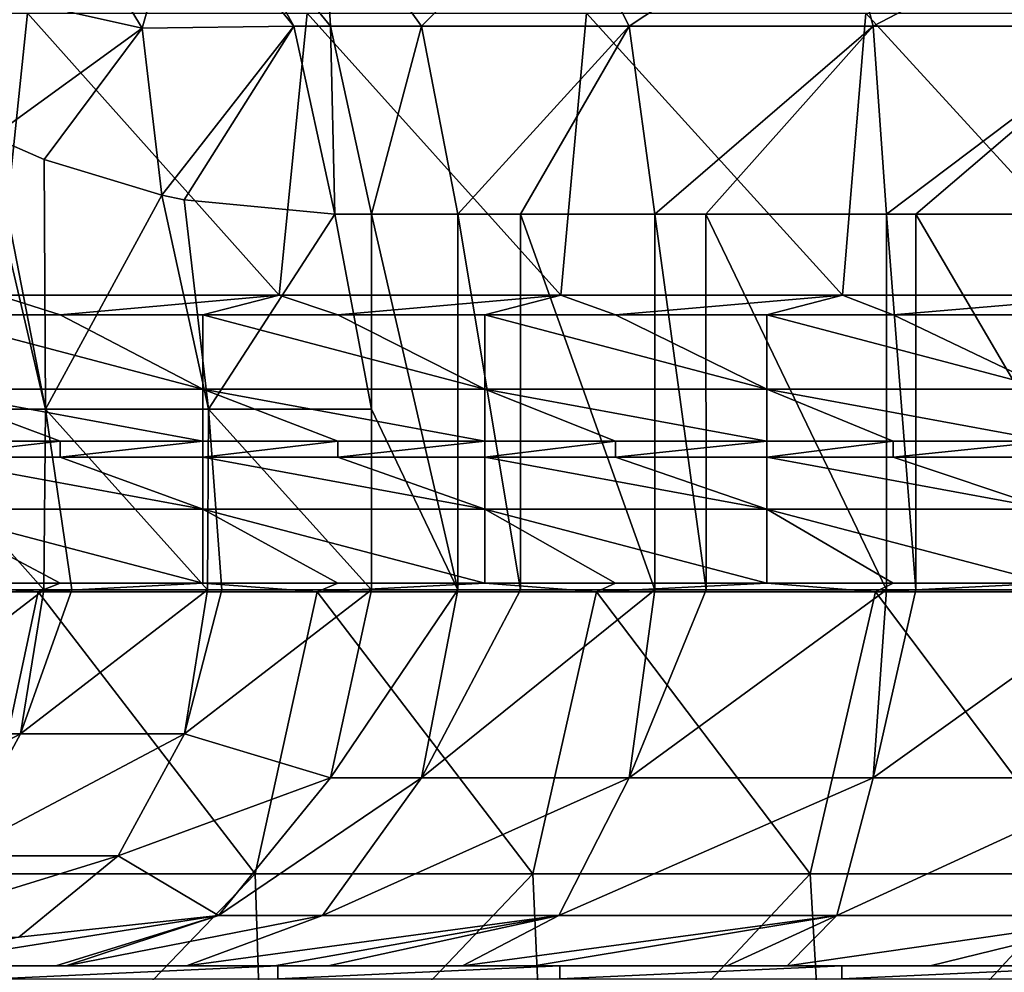
# Model space of a CAD drawing. Units: millimetres. Extents: x -80 to 80, y -85 to 0.
# Drawn here: x -42 to -31, y -18 to -8 of the extents above; entities that cross this region are included whole.
import ezdxf

# ---------------------------------------------------------------- set-up
doc = ezdxf.new("R2010")
doc.units = ezdxf.units.MM
doc.header["$LTSCALE"] = 65.185185
for name, color, linetype in [('10', 7, 'CONTINUOUS'), ('110', 7, 'CONTINUOUS'), ('122', 7, 'CONTINUOUS'), ('13', 7, 'CONTINUOUS'), ('133', 7, 'CONTINUOUS'), ('15', 7, 'CONTINUOUS'), ('22', 7, 'CONTINUOUS'), ('25', 7, 'CONTINUOUS'), ('4', 7, 'CONTINUOUS'), ('68', 7, 'CONTINUOUS'), ('69', 7, 'CONTINUOUS'), ('70', 7, 'CONTINUOUS'), ('90', 7, 'CONTINUOUS'), ('91', 7, 'CONTINUOUS')]:
    doc.layers.add(name, color=color, linetype=linetype)

msp = doc.modelspace()

# ---------------------------------------------------------------- linework, layer by layer
at = {"layer": '10', "linetype": 'Continuous'}
for points in [[(-43.88, -18, -32.991), (-43.607, -18, -35.994), (-41.351, -18, -32.991), (-43.88, -18, -32.991)], [(-41.351, -18, -32.991), (-42.99, -18, -30.696), (-43.88, -18, -32.991), (-41.351, -18, -32.991)], [(-43.607, -18, -35.994), (-41.008, -18, -35.994), (-41.351, -18, -32.991), (-43.607, -18, -35.994)], [(-41.008, -18, -35.994), (-43.607, -18, -35.994), (-43.285, -18, -38.997), (-41.008, -18, -35.994)], [(-41.008, -18, -35.994), (-43.285, -18, -38.997), (-40.607, -18, -38.997), (-41.008, -18, -35.994)], [(-43.285, -18, -38.997), (-42.324, -18, -42), (-40.607, -18, -38.997), (-43.285, -18, -38.997)], [(-42.324, -18, -42), (-39.405, -18, -42), (-40.607, -18, -38.997), (-42.324, -18, -42)], [(-39.405, -18, -42), (-42.324, -18, -42), (-41.991, -18, -45), (-39.405, -18, -42)], [(-38.988, -18, -45), (-39.405, -18, -42), (-41.991, -18, -45), (-38.988, -18, -45)], [(-41.008, -18, -35.994), (-41.246, -18, -33.137), (-41.351, -18, -32.991), (-41.008, -18, -35.994)], [(-39.961, -18, -34.687), (-41.246, -18, -33.137), (-41.008, -18, -35.994), (-39.961, -18, -34.687)], [(-39.023, -18, -35.579), (-39.961, -18, -34.687), (-41.008, -18, -35.994), (-39.023, -18, -35.579)], [(-38.451, -18, -36.049), (-39.023, -18, -35.579), (-41.008, -18, -35.994), (-38.451, -18, -36.049)], [(-38.451, -18, -36.049), (-41.008, -18, -35.994), (-40.607, -18, -38.997), (-38.451, -18, -36.049)], [(-38.451, -18, -36.049), (-40.607, -18, -38.997), (-37.928, -18, -38.997), (-38.451, -18, -36.049)], [(-40.607, -18, -38.997), (-39.405, -18, -42), (-37.928, -18, -38.997), (-40.607, -18, -38.997)], [(-39.405, -18, -42), (-36.486, -18, -42), (-37.928, -18, -38.997), (-39.405, -18, -42)], [(-36.486, -18, -42), (-39.405, -18, -42), (-38.988, -18, -45), (-36.486, -18, -42)], [(-35.985, -18, -45), (-36.486, -18, -42), (-38.988, -18, -45), (-35.985, -18, -45)], [(-38.451, -18, -36.049), (-37.928, -18, -38.997), (-37.021, -18, -37.026), (-38.451, -18, -36.049)], [(-37.928, -18, -38.997), (-36.486, -18, -42), (-35.249, -18, -38.997), (-37.928, -18, -38.997)], [(-37.928, -18, -38.997), (-35.249, -18, -38.997), (-37.021, -18, -37.026), (-37.928, -18, -38.997)], [(-37.021, -18, -37.026), (-35.249, -18, -38.997), (-36.26, -18, -37.449), (-37.021, -18, -37.026)], [(-36.486, -18, -42), (-33.568, -18, -42), (-35.249, -18, -38.997), (-36.486, -18, -42)], [(-33.568, -18, -42), (-36.486, -18, -42), (-35.985, -18, -45), (-33.568, -18, -42)], [(-36.26, -18, -37.449), (-35.249, -18, -38.997), (-34.203, -18, -38.307), (-36.26, -18, -37.449)], [(-32.982, -18, -45), (-33.568, -18, -42), (-35.985, -18, -45), (-32.982, -18, -45)], [(-35.249, -18, -38.997), (-33.568, -18, -42), (-32.571, -18, -38.997), (-35.249, -18, -38.997)], [(-35.249, -18, -38.997), (-32.571, -18, -38.997), (-34.203, -18, -38.307), (-35.249, -18, -38.997)], [(-34.203, -18, -38.307), (-32.571, -18, -38.997), (-33.566, -18, -38.499), (-34.203, -18, -38.307)], [(-33.568, -18, -42), (-30.649, -18, -42), (-32.571, -18, -38.997), (-33.568, -18, -42)], [(-30.649, -18, -42), (-33.568, -18, -42), (-32.982, -18, -45), (-30.649, -18, -42)], [(-32.571, -18, -38.997), (-32.044, -18, -38.827), (-33.566, -18, -38.499), (-32.571, -18, -38.997)], [(-29.979, -18, -45), (-30.649, -18, -42), (-32.982, -18, -45), (-29.979, -18, -45)], [(-32.571, -18, -38.997), (-30.649, -18, -42), (-29.892, -18, -39), (-32.571, -18, -38.997)], [(-32.571, -18, -38.997), (-29.892, -18, -39), (-32.044, -18, -38.827), (-32.571, -18, -38.997)]]:
    msp.add_3dface(points, dxfattribs=at)
at = {"layer": '110', "linetype": 'Continuous'}
for points in [[(-42.79, -11.073, -90), (-41.305, -11.073, -90), (-39.787, -11.862, -89.776), (-42.79, -11.073, -90)], [(-42.79, -11.073, -90), (-39.787, -11.862, -89.776), (-42.79, -11.862, -89.776), (-42.79, -11.073, -90)], [(-41.305, -11.073, -90), (-39.787, -11.073, -90), (-39.787, -11.862, -89.776), (-41.305, -11.073, -90)], [(-39.787, -11.073, -90), (-38.348, -11.073, -90), (-36.784, -11.862, -89.776), (-39.787, -11.073, -90)], [(-39.787, -11.073, -90), (-36.784, -11.862, -89.776), (-39.787, -11.862, -89.776), (-39.787, -11.073, -90)], [(-38.348, -11.073, -90), (-36.784, -11.073, -90), (-36.784, -11.862, -89.776), (-38.348, -11.073, -90)], [(-36.784, -11.073, -90), (-35.392, -11.073, -90), (-33.781, -11.862, -89.776), (-36.784, -11.073, -90)], [(-36.784, -11.073, -90), (-33.781, -11.862, -89.776), (-36.784, -11.862, -89.776), (-36.784, -11.073, -90)], [(-35.392, -11.073, -90), (-33.781, -11.073, -90), (-33.781, -11.862, -89.776), (-35.392, -11.073, -90)], [(-33.781, -11.073, -90), (-32.435, -11.073, -90), (-30.778, -11.862, -89.776), (-33.781, -11.073, -90)], [(-33.781, -11.073, -90), (-30.778, -11.862, -89.776), (-33.781, -11.862, -89.776), (-33.781, -11.073, -90)], [(-32.435, -11.073, -90), (-30.778, -11.073, -90), (-30.778, -11.862, -89.776), (-32.435, -11.073, -90)], [(-39.787, -12.415, -89.171), (-41.305, -12.415, -89.171), (-42.79, -11.862, -89.776), (-39.787, -12.415, -89.171)], [(-39.787, -11.862, -89.776), (-39.787, -12.415, -89.171), (-42.79, -11.862, -89.776), (-39.787, -11.862, -89.776)], [(-41.305, -12.415, -89.171), (-42.79, -12.415, -89.171), (-42.79, -11.862, -89.776), (-41.305, -12.415, -89.171)], [(-36.784, -12.415, -89.171), (-38.348, -12.415, -89.171), (-39.787, -11.862, -89.776), (-36.784, -12.415, -89.171)], [(-36.784, -11.862, -89.776), (-36.784, -12.415, -89.171), (-39.787, -11.862, -89.776), (-36.784, -11.862, -89.776)], [(-38.348, -12.415, -89.171), (-39.787, -12.415, -89.171), (-39.787, -11.862, -89.776), (-38.348, -12.415, -89.171)], [(-33.781, -12.415, -89.171), (-35.392, -12.415, -89.171), (-36.784, -11.862, -89.776), (-33.781, -12.415, -89.171)], [(-33.781, -11.862, -89.776), (-33.781, -12.415, -89.171), (-36.784, -11.862, -89.776), (-33.781, -11.862, -89.776)], [(-35.392, -12.415, -89.171), (-36.784, -12.415, -89.171), (-36.784, -11.862, -89.776), (-35.392, -12.415, -89.171)], [(-30.778, -12.415, -89.171), (-32.435, -12.415, -89.171), (-33.781, -11.862, -89.776), (-30.778, -12.415, -89.171)], [(-30.778, -11.862, -89.776), (-30.778, -12.415, -89.171), (-33.781, -11.862, -89.776), (-30.778, -11.862, -89.776)], [(-32.435, -12.415, -89.171), (-33.781, -12.415, -89.171), (-33.781, -11.862, -89.776), (-32.435, -12.415, -89.171)]]:
    msp.add_3dface(points, dxfattribs=at)
at = {"layer": '122', "linetype": 'Continuous'}
for points in [[(-42.79, -12.585, -88.829), (-41.305, -12.585, -88.829), (-39.787, -13.138, -88.224), (-42.79, -12.585, -88.829)], [(-42.79, -12.585, -88.829), (-39.787, -13.138, -88.224), (-42.79, -13.138, -88.224), (-42.79, -12.585, -88.829)], [(-41.305, -12.585, -88.829), (-39.787, -12.585, -88.829), (-39.787, -13.138, -88.224), (-41.305, -12.585, -88.829)], [(-39.787, -12.585, -88.829), (-38.348, -12.585, -88.829), (-36.784, -13.138, -88.224), (-39.787, -12.585, -88.829)], [(-39.787, -12.585, -88.829), (-36.784, -13.138, -88.224), (-39.787, -13.138, -88.224), (-39.787, -12.585, -88.829)], [(-38.348, -12.585, -88.829), (-36.784, -12.585, -88.829), (-36.784, -13.138, -88.224), (-38.348, -12.585, -88.829)], [(-36.784, -12.585, -88.829), (-35.392, -12.585, -88.829), (-33.781, -13.138, -88.224), (-36.784, -12.585, -88.829)], [(-36.784, -12.585, -88.829), (-33.781, -13.138, -88.224), (-36.784, -13.138, -88.224), (-36.784, -12.585, -88.829)], [(-35.392, -12.585, -88.829), (-33.781, -12.585, -88.829), (-33.781, -13.138, -88.224), (-35.392, -12.585, -88.829)], [(-33.781, -12.585, -88.829), (-32.435, -12.585, -88.829), (-30.778, -13.138, -88.224), (-33.781, -12.585, -88.829)], [(-33.781, -12.585, -88.829), (-30.778, -13.138, -88.224), (-33.781, -13.138, -88.224), (-33.781, -12.585, -88.829)], [(-32.435, -12.585, -88.829), (-30.778, -12.585, -88.829), (-30.778, -13.138, -88.224), (-32.435, -12.585, -88.829)], [(-39.787, -13.927, -88), (-41.305, -13.927, -88), (-42.79, -13.138, -88.224), (-39.787, -13.927, -88)], [(-39.787, -13.138, -88.224), (-39.787, -13.927, -88), (-42.79, -13.138, -88.224), (-39.787, -13.138, -88.224)], [(-41.305, -13.927, -88), (-42.79, -13.927, -88), (-42.79, -13.138, -88.224), (-41.305, -13.927, -88)], [(-36.784, -13.927, -88), (-38.348, -13.927, -88), (-39.787, -13.138, -88.224), (-36.784, -13.927, -88)], [(-36.784, -13.138, -88.224), (-36.784, -13.927, -88), (-39.787, -13.138, -88.224), (-36.784, -13.138, -88.224)], [(-38.348, -13.927, -88), (-39.787, -13.927, -88), (-39.787, -13.138, -88.224), (-38.348, -13.927, -88)], [(-33.781, -13.927, -88), (-35.392, -13.927, -88), (-36.784, -13.138, -88.224), (-33.781, -13.927, -88)], [(-33.781, -13.138, -88.224), (-33.781, -13.927, -88), (-36.784, -13.138, -88.224), (-33.781, -13.138, -88.224)], [(-35.392, -13.927, -88), (-36.784, -13.927, -88), (-36.784, -13.138, -88.224), (-35.392, -13.927, -88)], [(-30.778, -13.927, -88), (-32.435, -13.927, -88), (-33.781, -13.138, -88.224), (-30.778, -13.927, -88)], [(-30.778, -13.138, -88.224), (-30.778, -13.927, -88), (-33.781, -13.138, -88.224), (-30.778, -13.138, -88.224)], [(-32.435, -13.927, -88), (-33.781, -13.927, -88), (-33.781, -13.138, -88.224), (-32.435, -13.927, -88)]]:
    msp.add_3dface(points, dxfattribs=at)
at = {"layer": '13', "linetype": 'Continuous'}
for points in [[(-43.194, -12.076, -23.528), (-41.46, -12.076, -25.956), (-42.157, -9.115, -24.98), (-43.194, -12.076, -23.528)], [(-42.157, -9.115, -24.98), (-41.46, -12.076, -25.956), (-42.028, -9.178, -25.161), (-42.157, -9.115, -24.98)], [(-42.028, -9.178, -25.161), (-41.46, -12.076, -25.956), (-41.475, -9.417, -25.936), (-42.028, -9.178, -25.161)], [(-41.475, -9.417, -25.936), (-41.46, -12.076, -25.956), (-40.223, -9.798, -27.687), (-41.475, -9.417, -25.936)], [(-41.46, -12.076, -25.956), (-39.726, -12.076, -28.384), (-40.223, -9.798, -27.687), (-41.46, -12.076, -25.956)], [(-40.223, -9.798, -27.687), (-39.726, -12.076, -28.384), (-39.985, -9.847, -28.021), (-40.223, -9.798, -27.687)], [(-39.985, -9.847, -28.021), (-39.726, -12.076, -28.384), (-38.381, -10, -30.266), (-39.985, -9.847, -28.021)], [(-39.726, -12.076, -28.384), (-37.991, -12.076, -30.812), (-38.381, -10, -30.266), (-39.726, -12.076, -28.384)], [(-38.381, -10, -30.266), (-37.991, -12.076, -30.812), (-37.991, -10, -30.812), (-38.381, -10, -30.266)], [(-41.46, -12.076, -25.956), (-43.194, -12.076, -23.528), (-41.48, -14, -25.928), (-41.46, -12.076, -25.956)], [(-41.48, -14, -25.928), (-43.194, -12.076, -23.528), (-42.774, -14, -24.117), (-41.48, -14, -25.928)], [(-41.18, -14, -26.349), (-41.46, -12.076, -25.956), (-41.48, -14, -25.928), (-41.18, -14, -26.349)], [(-39.726, -12.076, -28.384), (-41.46, -12.076, -25.956), (-39.735, -14, -28.371), (-39.726, -12.076, -28.384)], [(-39.735, -14, -28.371), (-41.46, -12.076, -25.956), (-41.18, -14, -26.349), (-39.735, -14, -28.371)], [(-39.585, -14, -28.58), (-39.726, -12.076, -28.384), (-39.735, -14, -28.371), (-39.585, -14, -28.58)], [(-37.991, -12.076, -30.812), (-39.726, -12.076, -28.384), (-37.991, -14, -30.812), (-37.991, -12.076, -30.812)], [(-37.991, -14, -30.812), (-39.726, -12.076, -28.384), (-39.585, -14, -28.58), (-37.991, -14, -30.812)]]:
    msp.add_3dface(points, dxfattribs=at)
at = {"layer": '133', "linetype": 'Continuous'}
for points in [[(-38.988, -18, -45), (-41.991, -18, -45), (-41.991, -18.138, -47.943), (-38.988, -18, -45)], [(-38.988, -18, -45), (-41.991, -18.138, -47.943), (-38.988, -18.138, -47.943), (-38.988, -18, -45)], [(-35.985, -18, -45), (-38.988, -18, -45), (-38.988, -18.138, -47.943), (-35.985, -18, -45)], [(-35.985, -18, -45), (-38.988, -18.138, -47.943), (-35.985, -18.138, -47.943), (-35.985, -18, -45)], [(-32.982, -18, -45), (-35.985, -18, -45), (-35.985, -18.138, -47.943), (-32.982, -18, -45)], [(-32.982, -18, -45), (-35.985, -18.138, -47.943), (-32.982, -18.138, -47.943), (-32.982, -18, -45)], [(-29.979, -18, -45), (-32.982, -18, -45), (-32.982, -18.138, -47.943), (-29.979, -18, -45)], [(-29.979, -18, -45), (-32.982, -18.138, -47.943), (-29.979, -18.138, -47.943), (-29.979, -18, -45)]]:
    msp.add_3dface(points, dxfattribs=at)
at = {"layer": '15', "linetype": 'Continuous'}
for points in [[(-37.991, -10, -30.812), (-37.991, -12.076, -30.812), (-37.073, -14, -31.92), (-37.991, -10, -30.812)], [(-37.991, -10, -30.812), (-37.073, -14, -31.92), (-37.073, -10, -31.92), (-37.991, -10, -30.812)], [(-37.073, -14, -31.92), (-36.403, -14, -32.557), (-37.073, -10, -31.92), (-37.073, -14, -31.92)], [(-37.073, -10, -31.92), (-36.403, -14, -32.557), (-36.403, -10, -32.557), (-37.073, -10, -31.92)], [(-36.403, -14, -32.557), (-34.973, -14, -33.59), (-36.403, -10, -32.557), (-36.403, -14, -32.557)], [(-36.403, -10, -32.557), (-34.973, -14, -33.59), (-34.973, -10, -33.59), (-36.403, -10, -32.557)], [(-34.973, -14, -33.59), (-34.429, -14, -33.892), (-34.973, -10, -33.59), (-34.973, -14, -33.59)], [(-34.973, -10, -33.59), (-34.429, -14, -33.892), (-34.43, -10, -33.892), (-34.973, -10, -33.59)], [(-34.429, -14, -33.892), (-32.506, -14, -34.642), (-34.43, -10, -33.892), (-34.429, -14, -33.892)], [(-34.43, -10, -33.892), (-32.506, -14, -34.642), (-32.506, -10, -34.642), (-34.43, -10, -33.892)], [(-32.506, -14, -34.642), (-32.196, -14, -34.722), (-32.506, -10, -34.642), (-32.506, -14, -34.642)], [(-32.506, -10, -34.642), (-32.196, -14, -34.722), (-32.196, -10, -34.722), (-32.506, -10, -34.642)], [(-29.854, -14, -35), (-29.854, -10, -35), (-32.196, -10, -34.722), (-29.854, -14, -35)], [(-32.196, -14, -34.722), (-29.854, -14, -35), (-32.196, -10, -34.722), (-32.196, -14, -34.722)], [(-37.991, -12.076, -30.812), (-37.991, -14, -30.812), (-37.073, -14, -31.92), (-37.991, -12.076, -30.812)]]:
    msp.add_3dface(points, dxfattribs=at)
at = {"layer": '22', "linetype": 'Continuous'}
for points in [[(-41.54, -14.019, -88), (-44.512, -14.019, -88), (-42.79, -13.927, -88), (-41.54, -14.019, -88)], [(-41.305, -13.927, -88), (-41.54, -14.019, -88), (-42.79, -13.927, -88), (-41.305, -13.927, -88)], [(-38.568, -14.019, -88), (-41.54, -14.019, -88), (-39.787, -13.927, -88), (-38.568, -14.019, -88)], [(-39.787, -13.927, -88), (-41.54, -14.019, -88), (-41.305, -13.927, -88), (-39.787, -13.927, -88)], [(-38.348, -13.927, -88), (-38.568, -14.019, -88), (-39.787, -13.927, -88), (-38.348, -13.927, -88)], [(-35.596, -14.019, -88), (-38.568, -14.019, -88), (-36.784, -13.927, -88), (-35.596, -14.019, -88)], [(-36.784, -13.927, -88), (-38.568, -14.019, -88), (-38.348, -13.927, -88), (-36.784, -13.927, -88)], [(-35.392, -13.927, -88), (-35.596, -14.019, -88), (-36.784, -13.927, -88), (-35.392, -13.927, -88)], [(-32.624, -14.019, -88), (-35.596, -14.019, -88), (-33.781, -13.927, -88), (-32.624, -14.019, -88)], [(-33.781, -13.927, -88), (-35.596, -14.019, -88), (-35.392, -13.927, -88), (-33.781, -13.927, -88)], [(-32.435, -13.927, -88), (-32.624, -14.019, -88), (-33.781, -13.927, -88), (-32.435, -13.927, -88)], [(-29.652, -14.019, -88), (-32.624, -14.019, -88), (-30.778, -13.927, -88), (-29.652, -14.019, -88)], [(-30.778, -13.927, -88), (-32.624, -14.019, -88), (-32.435, -13.927, -88), (-30.778, -13.927, -88)], [(-41.54, -14.019, -88), (-42.182, -17.022, -88), (-44.512, -14.019, -88), (-41.54, -14.019, -88)], [(-39.228, -17.022, -88), (-42.182, -17.022, -88), (-41.54, -14.019, -88), (-39.228, -17.022, -88)], [(-38.568, -14.019, -88), (-39.228, -17.022, -88), (-41.54, -14.019, -88), (-38.568, -14.019, -88)], [(-36.274, -17.022, -88), (-39.228, -17.022, -88), (-38.568, -14.019, -88), (-36.274, -17.022, -88)], [(-35.596, -14.019, -88), (-36.274, -17.022, -88), (-38.568, -14.019, -88), (-35.596, -14.019, -88)], [(-33.321, -17.022, -88), (-36.274, -17.022, -88), (-35.596, -14.019, -88), (-33.321, -17.022, -88)], [(-32.624, -14.019, -88), (-33.321, -17.022, -88), (-35.596, -14.019, -88), (-32.624, -14.019, -88)], [(-30.367, -17.022, -88), (-33.321, -17.022, -88), (-32.624, -14.019, -88), (-30.367, -17.022, -88)], [(-29.652, -14.019, -88), (-30.367, -17.022, -88), (-32.624, -14.019, -88), (-29.652, -14.019, -88)], [(-39.228, -17.022, -88), (-42.126, -20.025, -88), (-42.182, -17.022, -88), (-39.228, -17.022, -88)], [(-39.133, -20.025, -88), (-42.126, -20.025, -88), (-39.228, -17.022, -88), (-39.133, -20.025, -88)], [(-36.274, -17.022, -88), (-39.133, -20.025, -88), (-39.228, -17.022, -88), (-36.274, -17.022, -88)], [(-36.139, -20.025, -88), (-39.133, -20.025, -88), (-36.274, -17.022, -88), (-36.139, -20.025, -88)], [(-33.321, -17.022, -88), (-36.139, -20.025, -88), (-36.274, -17.022, -88), (-33.321, -17.022, -88)], [(-33.146, -20.025, -88), (-36.139, -20.025, -88), (-33.321, -17.022, -88), (-33.146, -20.025, -88)], [(-30.367, -17.022, -88), (-33.146, -20.025, -88), (-33.321, -17.022, -88), (-30.367, -17.022, -88)], [(-30.153, -20.025, -88), (-33.146, -20.025, -88), (-30.367, -17.022, -88), (-30.153, -20.025, -88)]]:
    msp.add_3dface(points, dxfattribs=at)
at = {"layer": '25', "linetype": 'Continuous'}
for points in [[(-42.79, -12.415, -89.171), (-41.305, -12.415, -89.171), (-42.79, -12.585, -88.829), (-42.79, -12.415, -89.171)], [(-42.79, -12.585, -88.829), (-41.305, -12.415, -89.171), (-41.305, -12.585, -88.829), (-42.79, -12.585, -88.829)], [(-41.305, -12.415, -89.171), (-39.787, -12.415, -89.171), (-41.305, -12.585, -88.829), (-41.305, -12.415, -89.171)], [(-41.305, -12.585, -88.829), (-39.787, -12.415, -89.171), (-39.787, -12.585, -88.829), (-41.305, -12.585, -88.829)], [(-39.787, -12.415, -89.171), (-38.348, -12.415, -89.171), (-39.787, -12.585, -88.829), (-39.787, -12.415, -89.171)], [(-39.787, -12.585, -88.829), (-38.348, -12.415, -89.171), (-38.348, -12.585, -88.829), (-39.787, -12.585, -88.829)], [(-38.348, -12.415, -89.171), (-36.784, -12.415, -89.171), (-38.348, -12.585, -88.829), (-38.348, -12.415, -89.171)], [(-38.348, -12.585, -88.829), (-36.784, -12.415, -89.171), (-36.784, -12.585, -88.829), (-38.348, -12.585, -88.829)], [(-36.784, -12.415, -89.171), (-35.392, -12.415, -89.171), (-36.784, -12.585, -88.829), (-36.784, -12.415, -89.171)], [(-36.784, -12.585, -88.829), (-35.392, -12.415, -89.171), (-35.392, -12.585, -88.829), (-36.784, -12.585, -88.829)], [(-35.392, -12.415, -89.171), (-33.781, -12.415, -89.171), (-35.392, -12.585, -88.829), (-35.392, -12.415, -89.171)], [(-35.392, -12.585, -88.829), (-33.781, -12.415, -89.171), (-33.781, -12.585, -88.829), (-35.392, -12.585, -88.829)], [(-33.781, -12.415, -89.171), (-32.435, -12.415, -89.171), (-33.781, -12.585, -88.829), (-33.781, -12.415, -89.171)], [(-33.781, -12.585, -88.829), (-32.435, -12.415, -89.171), (-32.435, -12.585, -88.829), (-33.781, -12.585, -88.829)], [(-32.435, -12.415, -89.171), (-30.778, -12.415, -89.171), (-32.435, -12.585, -88.829), (-32.435, -12.415, -89.171)], [(-32.435, -12.585, -88.829), (-30.778, -12.415, -89.171), (-30.778, -12.585, -88.829), (-32.435, -12.585, -88.829)]]:
    msp.add_3dface(points, dxfattribs=at)
at = {"layer": '4', "linetype": 'Continuous'}
for points in [[(-44.627, -7.86, -90), (-41.652, -7.86, -90), (-41.97, -10.863, -90), (-44.627, -7.86, -90)], [(-41.97, -10.863, -90), (-41.652, -7.86, -90), (-38.972, -10.863, -90), (-41.97, -10.863, -90)], [(-41.652, -7.86, -90), (-38.677, -7.86, -90), (-38.972, -10.863, -90), (-41.652, -7.86, -90)], [(-38.972, -10.863, -90), (-38.677, -7.86, -90), (-35.974, -10.863, -90), (-38.972, -10.863, -90)], [(-38.677, -7.86, -90), (-35.701, -7.86, -90), (-35.974, -10.863, -90), (-38.677, -7.86, -90)], [(-35.974, -10.863, -90), (-35.701, -7.86, -90), (-32.976, -10.863, -90), (-35.974, -10.863, -90)], [(-35.701, -7.86, -90), (-32.726, -7.86, -90), (-32.976, -10.863, -90), (-35.701, -7.86, -90)], [(-32.976, -10.863, -90), (-32.726, -7.86, -90), (-29.978, -10.863, -90), (-32.976, -10.863, -90)], [(-32.726, -7.86, -90), (-29.751, -7.86, -90), (-29.978, -10.863, -90), (-32.726, -7.86, -90)], [(-42.79, -11.073, -90), (-41.97, -10.863, -90), (-41.305, -11.073, -90), (-42.79, -11.073, -90)], [(-41.97, -10.863, -90), (-38.972, -10.863, -90), (-41.305, -11.073, -90), (-41.97, -10.863, -90)], [(-41.305, -11.073, -90), (-38.972, -10.863, -90), (-39.787, -11.073, -90), (-41.305, -11.073, -90)], [(-39.787, -11.073, -90), (-38.972, -10.863, -90), (-38.348, -11.073, -90), (-39.787, -11.073, -90)], [(-38.972, -10.863, -90), (-35.974, -10.863, -90), (-38.348, -11.073, -90), (-38.972, -10.863, -90)], [(-38.348, -11.073, -90), (-35.974, -10.863, -90), (-36.784, -11.073, -90), (-38.348, -11.073, -90)], [(-36.784, -11.073, -90), (-35.974, -10.863, -90), (-35.392, -11.073, -90), (-36.784, -11.073, -90)], [(-35.974, -10.863, -90), (-32.976, -10.863, -90), (-35.392, -11.073, -90), (-35.974, -10.863, -90)], [(-35.392, -11.073, -90), (-32.976, -10.863, -90), (-33.781, -11.073, -90), (-35.392, -11.073, -90)], [(-33.781, -11.073, -90), (-32.976, -10.863, -90), (-32.435, -11.073, -90), (-33.781, -11.073, -90)], [(-32.976, -10.863, -90), (-29.978, -10.863, -90), (-32.435, -11.073, -90), (-32.976, -10.863, -90)], [(-32.435, -11.073, -90), (-29.978, -10.863, -90), (-30.778, -11.073, -90), (-32.435, -11.073, -90)]]:
    msp.add_3dface(points, dxfattribs=at)
at = {"layer": '68', "linetype": 'Continuous'}
for points in [[(-41.288, -6.62, -28.96), (-40.431, -8.021, -28.126), (-40.009, -6.536, -31.429), (-41.288, -6.62, -28.96)], [(-40.009, -6.536, -31.429), (-40.431, -8.021, -28.126), (-38.817, -8, -30.578), (-40.009, -6.536, -31.429)], [(-40.431, -8.021, -28.126), (-41.288, -6.62, -28.96), (-42.051, -7.657, -25.685), (-40.431, -8.021, -28.126)], [(-42.028, -9.178, -25.161), (-40.431, -8.021, -28.126), (-42.051, -7.657, -25.685), (-42.028, -9.178, -25.161)], [(-42.028, -9.178, -25.161), (-41.475, -9.417, -25.936), (-40.431, -8.021, -28.126), (-42.028, -9.178, -25.161)], [(-41.475, -9.417, -25.936), (-40.223, -9.798, -27.687), (-40.431, -8.021, -28.126), (-41.475, -9.417, -25.936)], [(-40.431, -8.021, -28.126), (-40.223, -9.798, -27.687), (-38.817, -8, -30.578), (-40.431, -8.021, -28.126)], [(-40.223, -9.798, -27.687), (-39.985, -9.847, -28.021), (-38.817, -8, -30.578), (-40.223, -9.798, -27.687)], [(-39.985, -9.847, -28.021), (-38.381, -10, -30.266), (-38.817, -8, -30.578), (-39.985, -9.847, -28.021)]]:
    msp.add_3dface(points, dxfattribs=at)
at = {"layer": '69', "linetype": 'Continuous'}
for points in [[(-40.009, -6.536, -31.429), (-38.817, -8, -30.578), (-39.619, -6.536, -31.975), (-40.009, -6.536, -31.429)], [(-39.619, -6.536, -31.975), (-38.817, -8, -30.578), (-38.427, -8, -31.124), (-39.619, -6.536, -31.975)], [(-38.817, -8, -30.578), (-38.381, -10, -30.266), (-38.427, -8, -31.124), (-38.817, -8, -30.578)], [(-38.381, -10, -30.266), (-37.991, -10, -30.812), (-38.427, -8, -31.124), (-38.381, -10, -30.266)]]:
    msp.add_3dface(points, dxfattribs=at)
at = {"layer": '70', "linetype": 'Continuous'}
for points in [[(-39.619, -6.536, -31.975), (-38.427, -8, -31.124), (-38.513, -6.536, -33.307), (-39.619, -6.536, -31.975)], [(-38.427, -8, -31.124), (-37.457, -8, -32.294), (-38.513, -6.536, -33.307), (-38.427, -8, -31.124)], [(-37.457, -8, -32.294), (-35.996, -6.536, -35.309), (-38.513, -6.536, -33.307), (-37.457, -8, -32.294)], [(-35.247, -8, -34.051), (-35.996, -6.536, -35.309), (-37.457, -8, -32.294), (-35.247, -8, -34.051)], [(-35.247, -8, -34.051), (-33.038, -6.536, -36.57), (-35.996, -6.536, -35.309), (-35.247, -8, -34.051)], [(-32.649, -8, -35.158), (-33.038, -6.536, -36.57), (-35.247, -8, -34.051), (-32.649, -8, -35.158)], [(-33.038, -6.536, -36.57), (-32.649, -8, -35.158), (-29.854, -6.536, -37), (-33.038, -6.536, -36.57)], [(-29.854, -6.536, -37), (-32.649, -8, -35.158), (-29.854, -8, -35.536), (-29.854, -6.536, -37)], [(-38.427, -8, -31.124), (-37.991, -10, -30.812), (-37.457, -8, -32.294), (-38.427, -8, -31.124)], [(-37.991, -10, -30.812), (-37.073, -10, -31.92), (-37.457, -8, -32.294), (-37.991, -10, -30.812)], [(-37.073, -10, -31.92), (-35.247, -8, -34.051), (-37.457, -8, -32.294), (-37.073, -10, -31.92)], [(-37.073, -10, -31.92), (-36.403, -10, -32.557), (-35.247, -8, -34.051), (-37.073, -10, -31.92)], [(-36.403, -10, -32.557), (-34.973, -10, -33.59), (-35.247, -8, -34.051), (-36.403, -10, -32.557)], [(-34.973, -10, -33.59), (-32.649, -8, -35.158), (-35.247, -8, -34.051), (-34.973, -10, -33.59)], [(-34.973, -10, -33.59), (-34.43, -10, -33.892), (-32.649, -8, -35.158), (-34.973, -10, -33.59)], [(-34.43, -10, -33.892), (-32.506, -10, -34.642), (-32.649, -8, -35.158), (-34.43, -10, -33.892)], [(-32.649, -8, -35.158), (-32.506, -10, -34.642), (-29.854, -8, -35.536), (-32.649, -8, -35.158)], [(-32.506, -10, -34.642), (-32.196, -10, -34.722), (-29.854, -8, -35.536), (-32.506, -10, -34.642)], [(-32.196, -10, -34.722), (-29.854, -10, -35), (-29.854, -8, -35.536), (-32.196, -10, -34.722)]]:
    msp.add_3dface(points, dxfattribs=at)
at = {"layer": '90', "linetype": 'Continuous'}
for points in [[(-41.48, -14, -25.928), (-42.774, -14, -24.117), (-43.474, -15.531, -23.661), (-41.48, -14, -25.928)], [(-41.728, -15.531, -26.105), (-41.48, -14, -25.928), (-43.474, -15.531, -23.661), (-41.728, -15.531, -26.105)], [(-39.735, -14, -28.371), (-41.18, -14, -26.349), (-41.728, -15.531, -26.105), (-39.735, -14, -28.371)], [(-39.983, -15.531, -28.548), (-39.735, -14, -28.371), (-41.728, -15.531, -26.105), (-39.983, -15.531, -28.548)], [(-41.18, -14, -26.349), (-41.48, -14, -25.928), (-41.728, -15.531, -26.105), (-41.18, -14, -26.349)], [(-37.991, -14, -30.812), (-39.585, -14, -28.58), (-39.983, -15.531, -28.548), (-37.991, -14, -30.812)], [(-37.991, -14, -30.812), (-39.983, -15.531, -28.548), (-38.427, -16, -31.124), (-37.991, -14, -30.812)], [(-39.585, -14, -28.58), (-39.735, -14, -28.371), (-39.983, -15.531, -28.548), (-39.585, -14, -28.58)], [(-42.434, -16.828, -26.609), (-41.728, -15.531, -26.105), (-44.179, -16.828, -24.165), (-42.434, -16.828, -26.609)], [(-44.179, -16.828, -24.165), (-41.728, -15.531, -26.105), (-43.474, -15.531, -23.661), (-44.179, -16.828, -24.165)], [(-40.688, -16.828, -29.052), (-39.983, -15.531, -28.548), (-42.434, -16.828, -26.609), (-40.688, -16.828, -29.052)], [(-42.434, -16.828, -26.609), (-39.983, -15.531, -28.548), (-41.728, -15.531, -26.105), (-42.434, -16.828, -26.609)], [(-39.983, -15.531, -28.548), (-40.688, -16.828, -29.052), (-38.427, -16, -31.124), (-39.983, -15.531, -28.548)], [(-38.427, -16, -31.124), (-40.688, -16.828, -29.052), (-39.619, -17.464, -31.975), (-38.427, -16, -31.124)], [(-41.744, -17.696, -29.806), (-40.688, -16.828, -29.052), (-43.49, -17.696, -27.363), (-41.744, -17.696, -29.806)], [(-43.49, -17.696, -27.363), (-40.688, -16.828, -29.052), (-42.434, -16.828, -26.609), (-43.49, -17.696, -27.363)], [(-40.688, -16.828, -29.052), (-41.744, -17.696, -29.806), (-39.619, -17.464, -31.975), (-40.688, -16.828, -29.052)], [(-42.99, -18, -30.696), (-41.351, -18, -32.991), (-39.619, -17.464, -31.975), (-42.99, -18, -30.696)], [(-41.744, -17.696, -29.806), (-42.99, -18, -30.696), (-39.619, -17.464, -31.975), (-41.744, -17.696, -29.806)], [(-41.351, -18, -32.991), (-41.246, -18, -33.137), (-39.619, -17.464, -31.975), (-41.351, -18, -32.991)]]:
    msp.add_3dface(points, dxfattribs=at)
at = {"layer": '91', "linetype": 'Continuous'}
for points in [[(-37.073, -14, -31.92), (-37.991, -14, -30.812), (-38.427, -16, -31.124), (-37.073, -14, -31.92)], [(-37.073, -14, -31.92), (-38.427, -16, -31.124), (-37.457, -16, -32.294), (-37.073, -14, -31.92)], [(-34.973, -14, -33.59), (-36.403, -14, -32.557), (-37.457, -16, -32.294), (-34.973, -14, -33.59)], [(-35.247, -16, -34.051), (-34.973, -14, -33.59), (-37.457, -16, -32.294), (-35.247, -16, -34.051)], [(-36.403, -14, -32.557), (-37.073, -14, -31.92), (-37.457, -16, -32.294), (-36.403, -14, -32.557)], [(-32.506, -14, -34.642), (-34.429, -14, -33.892), (-35.247, -16, -34.051), (-32.506, -14, -34.642)], [(-32.649, -16, -35.158), (-32.506, -14, -34.642), (-35.247, -16, -34.051), (-32.649, -16, -35.158)], [(-34.429, -14, -33.892), (-34.973, -14, -33.59), (-35.247, -16, -34.051), (-34.429, -14, -33.892)], [(-29.854, -14, -35), (-32.196, -14, -34.722), (-32.649, -16, -35.158), (-29.854, -14, -35)], [(-29.854, -14, -35), (-32.649, -16, -35.158), (-29.854, -16, -35.536), (-29.854, -14, -35)], [(-32.196, -14, -34.722), (-32.506, -14, -34.642), (-32.649, -16, -35.158), (-32.196, -14, -34.722)], [(-38.427, -16, -31.124), (-39.619, -17.464, -31.975), (-37.457, -16, -32.294), (-38.427, -16, -31.124)], [(-39.619, -17.464, -31.975), (-38.513, -17.464, -33.307), (-37.457, -16, -32.294), (-39.619, -17.464, -31.975)], [(-35.996, -17.464, -35.309), (-35.247, -16, -34.051), (-38.513, -17.464, -33.307), (-35.996, -17.464, -35.309)], [(-38.513, -17.464, -33.307), (-35.247, -16, -34.051), (-37.457, -16, -32.294), (-38.513, -17.464, -33.307)], [(-33.038, -17.464, -36.57), (-32.649, -16, -35.158), (-35.996, -17.464, -35.309), (-33.038, -17.464, -36.57)], [(-35.996, -17.464, -35.309), (-32.649, -16, -35.158), (-35.247, -16, -34.051), (-35.996, -17.464, -35.309)], [(-32.649, -16, -35.158), (-33.038, -17.464, -36.57), (-29.854, -16, -35.536), (-32.649, -16, -35.158)], [(-29.854, -16, -35.536), (-33.038, -17.464, -36.57), (-29.854, -17.464, -37), (-29.854, -16, -35.536)], [(-41.246, -18, -33.137), (-39.961, -18, -34.687), (-38.513, -17.464, -33.307), (-41.246, -18, -33.137)], [(-39.619, -17.464, -31.975), (-41.246, -18, -33.137), (-38.513, -17.464, -33.307), (-39.619, -17.464, -31.975)], [(-39.961, -18, -34.687), (-39.023, -18, -35.579), (-35.996, -17.464, -35.309), (-39.961, -18, -34.687)], [(-39.961, -18, -34.687), (-35.996, -17.464, -35.309), (-38.513, -17.464, -33.307), (-39.961, -18, -34.687)], [(-39.023, -18, -35.579), (-38.451, -18, -36.049), (-35.996, -17.464, -35.309), (-39.023, -18, -35.579)], [(-38.451, -18, -36.049), (-37.021, -18, -37.026), (-35.996, -17.464, -35.309), (-38.451, -18, -36.049)], [(-37.021, -18, -37.026), (-36.26, -18, -37.449), (-33.038, -17.464, -36.57), (-37.021, -18, -37.026)], [(-37.021, -18, -37.026), (-33.038, -17.464, -36.57), (-35.996, -17.464, -35.309), (-37.021, -18, -37.026)], [(-36.26, -18, -37.449), (-34.203, -18, -38.307), (-33.038, -17.464, -36.57), (-36.26, -18, -37.449)], [(-34.203, -18, -38.307), (-33.566, -18, -38.499), (-33.038, -17.464, -36.57), (-34.203, -18, -38.307)], [(-33.566, -18, -38.499), (-32.044, -18, -38.827), (-29.854, -17.464, -37), (-33.566, -18, -38.499)], [(-33.038, -17.464, -36.57), (-33.566, -18, -38.499), (-29.854, -17.464, -37), (-33.038, -17.464, -36.57)], [(-32.044, -18, -38.827), (-29.892, -18, -39), (-29.854, -17.464, -37), (-32.044, -18, -38.827)]]:
    msp.add_3dface(points, dxfattribs=at)

doc.saveas('drawing.dxf')
